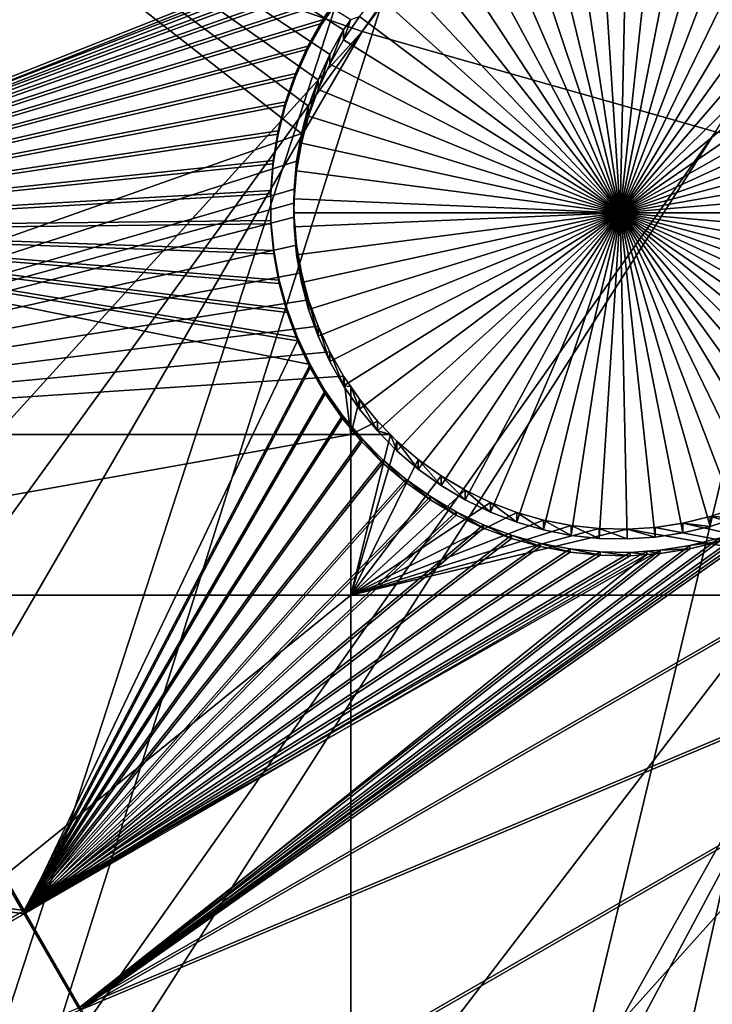
# Model space of a CAD drawing. Extents: x -226 to 68, y -640 to 2.
# Drawn here: x -99 to -91, y -604 to -593 of the extents above; entities that cross this region are included whole.
import ezdxf

# ---------------------------------------------------------------- set-up
doc = ezdxf.new("R2010")
doc.units = 0
for name, color, linetype in [('L3', 7, 'CONTINUOUS'), ('L4', 7, 'CONTINUOUS'), ('L5', 7, 'CONTINUOUS')]:
    doc.layers.add(name, color=color, linetype=linetype)

msp = doc.modelspace()

# ---------------------------------------------------------------- linework, layer by layer
at = {"layer": 'L3', "color": 250}
for points in [[(-75, -529.634, 1022.278), (-159.7623, -596.8432, 1024.625), (-165.1601, -589.4172, 1024.366)], [(-153.7537, -603.7851, 1024.867), (-159.7623, -596.8432, 1024.625), (-75, -529.634, 1022.278)], [(-75, -529.634, 1022.278), (-147.1777, -610.1927, 1025.091), (-153.7537, -603.7851, 1024.867)], [(-75, -529.634, 1022.278), (-140.0817, -616.0198, 1025.295), (-147.1777, -610.1927, 1025.091)], [(-132.5167, -621.2246, 1025.476), (-140.0817, -616.0198, 1025.295), (-75, -529.634, 1022.278)], [(-75, -529.634, 1022.278), (-124.5373, -625.7694, 1025.635), (-132.5167, -621.2246, 1025.476)], [(-75, -529.634, 1022.278), (-116.2011, -629.6216, 1025.77), (-124.5373, -625.7694, 1025.635)], [(-107.5679, -632.7533, 1025.879), (-116.2011, -629.6216, 1025.77), (-75, -529.634, 1022.278)], [(-75, -529.634, 1022.278), (-98.70014, -635.1421, 1025.962), (-107.5679, -632.7533, 1025.879)], [(-75, -529.634, 1022.278), (-89.66159, -636.7707, 1026.019), (-98.70014, -635.1421, 1025.962)], [(-91.4496, -594.4327, 1030.244), (-69.14068, -558.7451, 1031.7), (-95.23813, -593.3559, 1030.207)], [(-69.14068, -558.7451, 1031.7), (-70.25897, -558.9233, 1031.706), (-95.23813, -593.3559, 1030.207)], [(-95.23813, -593.3559, 1030.207), (-70.25897, -558.9233, 1031.706), (-71.42048, -559.1084, 1031.712)], [(-95.23813, -593.3559, 1030.207), (-71.42048, -559.1084, 1031.712), (-98.9569, -592.0587, 1030.161)], [(-124.522, -625.6339, 1028.632), (-95.23813, -593.3559, 1030.207), (-98.9569, -592.0587, 1030.161)], [(-120.2208, -627.7665, 1028.707), (-95.23813, -593.3559, 1030.207), (-124.522, -625.6339, 1028.632)], [(-116.1855, -629.4802, 1028.767), (-95.23813, -593.3559, 1030.207), (-120.2208, -627.7665, 1028.707)], [(-116.1855, -629.4802, 1028.767), (-91.4496, -594.4327, 1030.244), (-95.23813, -593.3559, 1030.207)], [(-114.374, -630.2494, 1028.793), (-91.4496, -594.4327, 1030.244), (-116.1855, -629.4802, 1028.767)], [(-114.374, -630.2494, 1028.793), (-87.60437, -595.2855, 1030.274), (-91.4496, -594.4327, 1030.244)], [(-108.3915, -632.3852, 1028.868), (-87.60437, -595.2855, 1030.274), (-114.374, -630.2494, 1028.793)], [(-107.5618, -632.6276, 1028.876), (-87.60437, -595.2855, 1030.274), (-108.3915, -632.3852, 1028.868)], [(-107.5618, -632.6276, 1028.876), (-83.71568, -595.9112, 1030.296), (-87.60437, -595.2855, 1030.274)], [(-102.2939, -634.1664, 1028.93), (-83.71568, -595.9112, 1030.296), (-107.5618, -632.6276, 1028.876)], [(-98.68999, -634.9933, 1028.959), (-83.71568, -595.9112, 1030.296), (-102.2939, -634.1664, 1028.93)], [(-98.68999, -634.9933, 1028.959), (-79.79695, -596.3079, 1030.31), (-83.71568, -595.9112, 1030.296)], [(-96.10223, -635.5869, 1028.98), (-79.79695, -596.3079, 1030.31), (-98.68999, -634.9933, 1028.959)], [(-96.10223, -635.5869, 1028.98), (-75.86168, -596.4739, 1030.316), (-79.79695, -596.3079, 1030.31)], [(-89.8378, -636.6418, 1029.017), (-75.86168, -596.4739, 1030.316), (-96.10223, -635.5869, 1028.98)]]:
    msp.add_3dface(points, dxfattribs=at)
at = {"layer": 'L4', "color": 250}
for points in [[(-75, -529.9481, 1013.283), (-144.9573, -589.6609, 1015.369), (-140.0538, -594.9622, 1015.554)], [(-140.0538, -594.9622, 1015.554), (-134.7492, -599.8628, 1015.725), (-75, -529.9481, 1013.283)], [(-75, -529.9481, 1013.283), (-134.7492, -599.8628, 1015.725), (-129.0762, -604.3323, 1015.881)], [(-75, -529.9481, 1013.283), (-129.0762, -604.3323, 1015.881), (-123.0699, -608.3432, 1016.021)], [(-123.0699, -608.3432, 1016.021), (-116.7671, -611.8708, 1016.144), (-75, -529.9481, 1013.283)], [(-75, -529.9481, 1013.283), (-116.7671, -611.8708, 1016.144), (-110.2069, -614.8932, 1016.25)], [(-75, -529.9481, 1013.283), (-110.2069, -614.8932, 1016.25), (-103.4296, -617.3919, 1016.337)], [(-103.4296, -617.3919, 1016.337), (-96.47697, -619.3516, 1016.406), (-75, -529.9481, 1013.283)], [(-75, -529.9481, 1013.283), (-96.47697, -619.3516, 1016.406), (-89.39197, -620.76, 1016.455)], [(-95.58538, -593.6009, 1013.005), (-95.71102, -593.8745, 1013.014), (-105.0082, -587.3124, 1012.785)], [(-95.58538, -593.6009, 1013.005), (-105.0082, -587.3124, 1012.785), (-95.43668, -593.3391, 1012.996)], [(-95.71102, -593.8745, 1013.014), (-95.81267, -594.1578, 1013.024), (-105.0082, -587.3124, 1012.785)], [(-105.0082, -587.3124, 1012.785), (-95.81267, -594.1578, 1013.024), (-95.88957, -594.4487, 1013.034)], [(-105.0082, -587.3124, 1012.785), (-95.88957, -594.4487, 1013.034), (-105.0082, -597.6778, 1013.147)], [(-105.0082, -587.3124, 1012.785), (-95.36014, -593.228, 1012.992), (-95.43668, -593.3391, 1012.996)], [(-93.29101, -591.8999, 1009.944), (-92.99548, -591.8421, 1009.942), (-92.47029, -595.3003, 1010.062)], [(-92.47029, -595.3003, 1010.062), (-92.99548, -591.8421, 1009.942), (-92.69606, -591.8097, 1009.94)], [(-92.47029, -595.3003, 1010.062), (-92.69606, -591.8097, 1009.94), (-92.39498, -591.8033, 1009.94)], [(-92.39498, -591.8033, 1009.94), (-92.09445, -591.8226, 1009.941), (-92.47029, -595.3003, 1010.062)], [(-92.47029, -595.3003, 1010.062), (-92.09445, -591.8226, 1009.941), (-91.7967, -591.8678, 1009.942)], [(-92.47029, -595.3003, 1010.062), (-93.58045, -591.9831, 1009.946), (-93.29101, -591.8999, 1009.944)], [(-92.47029, -595.3003, 1010.062), (-91.7967, -591.8678, 1009.942), (-91.50395, -591.9384, 1009.945)], [(-91.50395, -591.9384, 1009.945), (-91.21834, -592.0339, 1009.948), (-92.47029, -595.3003, 1010.062)], [(-92.47029, -595.3003, 1010.062), (-93.86168, -592.0907, 1009.95), (-93.58045, -591.9831, 1009.946)], [(-92.47029, -595.3003, 1010.062), (-91.21834, -592.0339, 1009.948), (-90.942, -592.1535, 1009.952)], [(-94.13262, -592.2222, 1009.955), (-93.86168, -592.0907, 1009.95), (-92.47029, -595.3003, 1010.062)], [(-92.47029, -595.3003, 1010.062), (-90.942, -592.1535, 1009.952), (-90.67699, -592.2965, 1009.957)], [(-92.47029, -595.3003, 1010.062), (-94.39123, -592.3764, 1009.96), (-94.13262, -592.2222, 1009.955)], [(-90.67699, -592.2965, 1009.957), (-90.42524, -592.4616, 1009.963), (-92.47029, -595.3003, 1010.062)], [(-92.47029, -595.3003, 1010.062), (-94.63564, -592.5522, 1009.966), (-94.39123, -592.3764, 1009.96)], [(-92.47029, -595.3003, 1010.062), (-90.42524, -592.4616, 1009.963), (-90.18864, -592.6479, 1009.97)], [(-94.864, -592.7484, 1009.973), (-94.63564, -592.5522, 1009.966), (-92.47029, -595.3003, 1010.062)], [(-92.47029, -595.3003, 1010.062), (-90.18864, -592.6479, 1009.97), (-89.96893, -592.8537, 1009.977)], [(-92.47029, -595.3003, 1010.062), (-95.07465, -592.9635, 1009.981), (-94.864, -592.7484, 1009.973)], [(-89.96893, -592.8537, 1009.977), (-89.76774, -593.0777, 1009.985), (-92.47029, -595.3003, 1010.062)], [(-92.47029, -595.3003, 1010.062), (-95.26601, -593.1959, 1009.989), (-95.07465, -592.9635, 1009.981)], [(-92.47029, -595.3003, 1010.062), (-89.76774, -593.0777, 1009.985), (-89.58656, -593.318, 1009.993)], [(-95.43668, -593.4439, 1009.997), (-95.36014, -593.228, 1012.992), (-95.26601, -593.1959, 1009.989)], [(-95.43668, -593.4439, 1009.997), (-95.26601, -593.1959, 1009.989), (-92.47029, -595.3003, 1010.062)], [(-95.43668, -593.4439, 1009.997), (-95.43668, -593.3391, 1012.996), (-95.36014, -593.228, 1012.992)], [(-92.47029, -595.3003, 1010.062), (-89.58656, -593.318, 1009.993), (-89.42673, -593.5732, 1010.002)], [(-95.58538, -593.7056, 1010.007), (-95.58538, -593.6009, 1013.005), (-95.43668, -593.3391, 1012.996)], [(-95.58538, -593.7056, 1010.007), (-95.43668, -593.3391, 1012.996), (-95.43668, -593.4439, 1009.997)], [(-92.47029, -595.3003, 1010.062), (-95.58538, -593.7056, 1010.007), (-95.43668, -593.4439, 1009.997)], [(-95.71102, -593.9791, 1010.016), (-95.71102, -593.8745, 1013.014), (-95.58538, -593.6009, 1013.005)], [(-95.71102, -593.9791, 1010.016), (-95.58538, -593.6009, 1013.005), (-95.58538, -593.7056, 1010.007)], [(-89.42673, -593.5732, 1010.002), (-89.28943, -593.841, 1010.011), (-92.47029, -595.3003, 1010.062)], [(-92.47029, -595.3003, 1010.062), (-95.71102, -593.9791, 1010.016), (-95.58538, -593.7056, 1010.007)], [(-92.47029, -595.3003, 1010.062), (-89.28943, -593.841, 1010.011), (-89.17567, -594.1197, 1010.021)], [(-95.81267, -594.2624, 1010.026), (-95.81267, -594.1578, 1013.024), (-95.71102, -593.8745, 1013.014)], [(-95.81267, -594.2624, 1010.026), (-95.71102, -593.8745, 1013.014), (-95.71102, -593.9791, 1010.016)], [(-95.81267, -594.2624, 1010.026), (-95.71102, -593.9791, 1010.016), (-92.47029, -595.3003, 1010.062)], [(-95.88957, -594.5534, 1010.036), (-95.88957, -594.4487, 1013.034), (-95.81267, -594.1578, 1013.024)], [(-95.88957, -594.5534, 1010.036), (-95.81267, -594.1578, 1013.024), (-95.81267, -594.2624, 1010.026)], [(-92.47029, -595.3003, 1010.062), (-89.17567, -594.1197, 1010.021), (-89.08632, -594.4071, 1010.031)], [(-92.47029, -595.3003, 1010.062), (-95.88957, -594.5534, 1010.036), (-95.81267, -594.2624, 1010.026)], [(-105.0082, -597.6778, 1013.147), (-95.88957, -594.4487, 1013.034), (-95.94116, -594.7453, 1013.045)], [(-95.94116, -594.8499, 1010.047), (-95.94116, -594.7453, 1013.045), (-95.88957, -594.4487, 1013.034)], [(-95.94116, -594.8499, 1010.047), (-95.88957, -594.4487, 1013.034), (-95.88957, -594.5534, 1010.036)], [(-89.08632, -594.4071, 1010.031), (-89.02202, -594.7011, 1010.041), (-92.47029, -595.3003, 1010.062)], [(-92.47029, -595.3003, 1010.062), (-95.94116, -594.8499, 1010.047), (-95.88957, -594.5534, 1010.036)], [(-105.0082, -597.6778, 1013.147), (-95.94116, -594.7453, 1013.045), (-95.96705, -595.0451, 1013.055)], [(-95.96705, -595.1498, 1010.057), (-95.96705, -595.0451, 1013.055), (-95.94116, -594.7453, 1013.045)], [(-95.96705, -595.1498, 1010.057), (-95.94116, -594.7453, 1013.045), (-95.94116, -594.8499, 1010.047)], [(-92.47029, -595.3003, 1010.062), (-89.02202, -594.7011, 1010.041), (-88.98325, -594.9996, 1010.052)], [(-95.96705, -595.1498, 1010.057), (-95.94116, -594.8499, 1010.047), (-92.47029, -595.3003, 1010.062)], [(-92.47029, -595.3003, 1010.062), (-88.98325, -594.9996, 1010.052), (-88.97029, -595.3003, 1010.062)], [(-95.96705, -595.0451, 1013.055), (-95.97029, -595.1956, 1013.06), (-105.0082, -597.6778, 1013.147)], [(-95.97029, -595.1956, 1013.06), (-95.96705, -595.0451, 1013.055), (-95.96705, -595.1498, 1010.057)], [(-105.0082, -597.6778, 1013.147), (-95.97029, -595.1956, 1013.06), (-95.96705, -595.3461, 1013.066)], [(-95.97029, -595.3003, 1010.062), (-95.97029, -595.1956, 1013.06), (-95.96705, -595.1498, 1010.057)], [(-95.97029, -595.3003, 1010.062), (-95.96705, -595.1498, 1010.057), (-92.47029, -595.3003, 1010.062)], [(-95.97029, -595.3003, 1010.062), (-95.96705, -595.3461, 1013.066), (-95.97029, -595.1956, 1013.06)], [(-95.96705, -595.4508, 1010.068), (-95.96705, -595.3461, 1013.066), (-95.97029, -595.3003, 1010.062)], [(-95.97029, -595.3003, 1010.062), (-92.47029, -595.3003, 1010.062), (-95.96705, -595.4508, 1010.068)], [(-92.47029, -595.3003, 1010.062), (-95.94116, -595.7506, 1010.078), (-95.96705, -595.4508, 1010.068)], [(-92.47029, -595.3003, 1010.062), (-95.88957, -596.0472, 1010.088), (-95.94116, -595.7506, 1010.078)], [(-95.81267, -596.3382, 1010.099), (-95.88957, -596.0472, 1010.088), (-92.47029, -595.3003, 1010.062)], [(-92.47029, -595.3003, 1010.062), (-95.71102, -596.6215, 1010.108), (-95.81267, -596.3382, 1010.099)], [(-92.47029, -595.3003, 1010.062), (-95.58538, -596.895, 1010.118), (-95.71102, -596.6215, 1010.108)], [(-95.43668, -597.1567, 1010.127), (-95.58538, -596.895, 1010.118), (-92.47029, -595.3003, 1010.062)], [(-92.47029, -595.3003, 1010.062), (-95.26601, -597.4047, 1010.136), (-95.43668, -597.1567, 1010.127)], [(-92.47029, -595.3003, 1010.062), (-95.07465, -597.6371, 1010.144), (-95.26601, -597.4047, 1010.136)], [(-94.864, -597.8522, 1010.151), (-95.07465, -597.6371, 1010.144), (-92.47029, -595.3003, 1010.062)], [(-92.47029, -595.3003, 1010.062), (-94.63564, -598.0484, 1010.158), (-94.864, -597.8522, 1010.151)], [(-92.47029, -595.3003, 1010.062), (-94.39123, -598.2243, 1010.164), (-94.63564, -598.0484, 1010.158)], [(-94.13262, -598.3785, 1010.17), (-94.39123, -598.2243, 1010.164), (-92.47029, -595.3003, 1010.062)], [(-92.47029, -595.3003, 1010.062), (-93.86168, -598.5099, 1010.174), (-94.13262, -598.3785, 1010.17)], [(-92.47029, -595.3003, 1010.062), (-93.58045, -598.6176, 1010.178), (-93.86168, -598.5099, 1010.174)], [(-93.29101, -598.7006, 1010.181), (-93.58045, -598.6176, 1010.178), (-92.47029, -595.3003, 1010.062)], [(-92.47029, -595.3003, 1010.062), (-92.99548, -598.7586, 1010.183), (-93.29101, -598.7006, 1010.181)], [(-92.47029, -595.3003, 1010.062), (-92.69606, -598.7909, 1010.184), (-92.99548, -598.7586, 1010.183)], [(-92.39498, -598.7974, 1010.184), (-92.69606, -598.7909, 1010.184), (-92.47029, -595.3003, 1010.062)], [(-91.50395, -598.6622, 1010.18), (-91.7967, -598.7328, 1010.182), (-92.47029, -595.3003, 1010.062)], [(-92.47029, -595.3003, 1010.062), (-91.7967, -598.7328, 1010.182), (-92.09445, -598.7779, 1010.184)], [(-92.47029, -595.3003, 1010.062), (-92.09445, -598.7779, 1010.184), (-92.39498, -598.7974, 1010.184)], [(-90.67699, -598.3042, 1010.167), (-90.942, -598.4471, 1010.172), (-92.47029, -595.3003, 1010.062)], [(-92.47029, -595.3003, 1010.062), (-90.942, -598.4471, 1010.172), (-91.21834, -598.5667, 1010.176)], [(-92.47029, -595.3003, 1010.062), (-91.21834, -598.5667, 1010.176), (-91.50395, -598.6622, 1010.18)], [(-89.96893, -597.7469, 1010.148), (-90.18864, -597.9527, 1010.155), (-92.47029, -595.3003, 1010.062)], [(-92.47029, -595.3003, 1010.062), (-90.18864, -597.9527, 1010.155), (-90.42524, -598.1389, 1010.161)], [(-92.47029, -595.3003, 1010.062), (-90.42524, -598.1389, 1010.161), (-90.67699, -598.3042, 1010.167)], [(-89.42673, -597.0275, 1010.123), (-89.58656, -597.2825, 1010.131), (-92.47029, -595.3003, 1010.062)], [(-92.47029, -595.3003, 1010.062), (-89.58656, -597.2825, 1010.131), (-89.76774, -597.523, 1010.14)], [(-92.47029, -595.3003, 1010.062), (-89.76774, -597.523, 1010.14), (-89.96893, -597.7469, 1010.148)], [(-89.08632, -596.1935, 1010.093), (-89.17567, -596.4809, 1010.104), (-92.47029, -595.3003, 1010.062)], [(-92.47029, -595.3003, 1010.062), (-89.17567, -596.4809, 1010.104), (-89.28943, -596.7596, 1010.113)], [(-92.47029, -595.3003, 1010.062), (-89.28943, -596.7596, 1010.113), (-89.42673, -597.0275, 1010.123)], [(-88.97029, -595.3003, 1010.062), (-88.98325, -595.601, 1010.073), (-92.47029, -595.3003, 1010.062)], [(-92.47029, -595.3003, 1010.062), (-88.98325, -595.601, 1010.073), (-89.02202, -595.8995, 1010.083)], [(-92.47029, -595.3003, 1010.062), (-89.02202, -595.8995, 1010.083), (-89.08632, -596.1935, 1010.093)], [(-105.0082, -597.6778, 1013.147), (-95.96705, -595.3461, 1013.066), (-95.94116, -595.646, 1013.076)], [(-95.94116, -595.7506, 1010.078), (-95.94116, -595.646, 1013.076), (-95.96705, -595.3461, 1013.066)], [(-95.94116, -595.7506, 1010.078), (-95.96705, -595.3461, 1013.066), (-95.96705, -595.4508, 1010.068)], [(-95.94116, -595.646, 1013.076), (-95.88957, -595.9424, 1013.087), (-105.0082, -597.6778, 1013.147)], [(-95.88957, -596.0472, 1010.088), (-95.88957, -595.9424, 1013.087), (-95.94116, -595.646, 1013.076)], [(-95.88957, -596.0472, 1010.088), (-95.94116, -595.646, 1013.076), (-95.94116, -595.7506, 1010.078)], [(-105.0082, -597.6778, 1013.147), (-95.88957, -595.9424, 1013.087), (-95.81267, -596.2335, 1013.097)], [(-95.81267, -596.3382, 1010.099), (-95.81267, -596.2335, 1013.097), (-95.88957, -595.9424, 1013.087)], [(-95.81267, -596.3382, 1010.099), (-95.88957, -595.9424, 1013.087), (-95.88957, -596.0472, 1010.088)], [(-105.0082, -597.6778, 1013.147), (-95.81267, -596.2335, 1013.097), (-95.71102, -596.5168, 1013.107)], [(-95.71102, -596.6215, 1010.108), (-95.71102, -596.5168, 1013.107), (-95.81267, -596.2335, 1013.097)], [(-95.71102, -596.6215, 1010.108), (-95.81267, -596.2335, 1013.097), (-95.81267, -596.3382, 1010.099)], [(-95.58538, -596.7903, 1013.116), (-105.0082, -597.6778, 1013.147), (-95.71102, -596.5168, 1013.107)], [(-95.58538, -596.895, 1010.118), (-95.58538, -596.7903, 1013.116), (-95.71102, -596.5168, 1013.107)], [(-95.58538, -596.895, 1010.118), (-95.71102, -596.5168, 1013.107), (-95.71102, -596.6215, 1010.108)], [(-95.43668, -597.052, 1013.125), (-105.0082, -597.6778, 1013.147), (-95.58538, -596.7903, 1013.116)], [(-95.43668, -597.1567, 1010.127), (-95.43668, -597.052, 1013.125), (-95.58538, -596.7903, 1013.116)], [(-95.43668, -597.1567, 1010.127), (-95.58538, -596.7903, 1013.116), (-95.58538, -596.895, 1010.118)], [(-95.43668, -597.052, 1013.125), (-95.36014, -597.6778, 1013.147), (-105.0082, -597.6778, 1013.147)], [(-95.36014, -597.1633, 1013.129), (-95.36014, -597.6778, 1013.147), (-95.43668, -597.052, 1013.125)], [(-95.36014, -597.1633, 1013.129), (-95.43668, -597.052, 1013.125), (-95.43668, -597.1567, 1010.127)], [(-95.26601, -597.4047, 1010.136), (-95.36014, -597.1633, 1013.129), (-95.43668, -597.1567, 1010.127)], [(-95.36014, -597.1633, 1013.129), (-95.26601, -597.3, 1013.134), (-95.36014, -597.6778, 1013.147)], [(-95.26601, -597.4047, 1010.136), (-95.26601, -597.3, 1013.134), (-95.36014, -597.1633, 1013.129)], [(-95.36014, -597.6778, 1013.147), (-95.26601, -597.3, 1013.134), (-95.07465, -597.5324, 1013.142)], [(-95.07465, -597.6371, 1010.144), (-95.07465, -597.5324, 1013.142), (-95.26601, -597.3, 1013.134)], [(-95.07465, -597.6371, 1010.144), (-95.26601, -597.3, 1013.134), (-95.26601, -597.4047, 1010.136)], [(-95.36014, -597.6778, 1013.147), (-95.07465, -597.5324, 1013.142), (-94.93231, -597.6778, 1013.147)], [(-94.93231, -597.6778, 1013.147), (-95.07465, -597.5324, 1013.142), (-95.07465, -597.6371, 1010.144)], [(-94.864, -597.8522, 1010.151), (-94.93231, -597.6778, 1013.147), (-95.07465, -597.6371, 1010.144)], [(-95.36014, -597.6778, 1013.147), (-95.36014, -599.3991, 1013.207), (-105.0082, -599.3991, 1013.207)], [(-95.36014, -597.6778, 1013.147), (-105.0082, -599.3991, 1013.207), (-105.0082, -597.6778, 1013.147)], [(-94.864, -597.7475, 1013.15), (-95.36014, -599.3991, 1013.207), (-94.93231, -597.6778, 1013.147)], [(-94.93231, -597.6778, 1013.147), (-95.36014, -599.3991, 1013.207), (-95.36014, -597.6778, 1013.147)], [(-94.864, -597.7475, 1013.15), (-94.63564, -597.9437, 1013.156), (-95.36014, -599.3991, 1013.207)], [(-94.864, -597.8522, 1010.151), (-94.864, -597.7475, 1013.15), (-94.93231, -597.6778, 1013.147)], [(-94.63564, -598.0484, 1010.158), (-94.63564, -597.9437, 1013.156), (-94.864, -597.7475, 1013.15)], [(-94.63564, -598.0484, 1010.158), (-94.864, -597.7475, 1013.15), (-94.864, -597.8522, 1010.151)], [(-94.63564, -597.9437, 1013.156), (-94.39123, -598.1196, 1013.163), (-95.36014, -599.3991, 1013.207)], [(-94.39123, -598.2243, 1010.164), (-94.39123, -598.1196, 1013.163), (-94.63564, -597.9437, 1013.156)], [(-94.39123, -598.2243, 1010.164), (-94.63564, -597.9437, 1013.156), (-94.63564, -598.0484, 1010.158)], [(-95.36014, -599.3991, 1013.207), (-94.39123, -598.1196, 1013.163), (-94.13262, -598.2738, 1013.168)], [(-94.13262, -598.3785, 1010.17), (-94.13262, -598.2738, 1013.168), (-94.39123, -598.1196, 1013.163)], [(-94.13262, -598.3785, 1010.17), (-94.39123, -598.1196, 1013.163), (-94.39123, -598.2243, 1010.164)], [(-95.36014, -599.3991, 1013.207), (-94.13262, -598.2738, 1013.168), (-93.86168, -598.4052, 1013.173)], [(-93.86168, -598.5099, 1010.174), (-93.86168, -598.4052, 1013.173), (-94.13262, -598.2738, 1013.168)], [(-93.86168, -598.5099, 1010.174), (-94.13262, -598.2738, 1013.168), (-94.13262, -598.3785, 1010.17)], [(-93.86168, -598.4052, 1013.173), (-93.58045, -598.5128, 1013.176), (-95.36014, -599.3991, 1013.207)], [(-93.58045, -598.6176, 1010.178), (-93.58045, -598.5128, 1013.176), (-93.86168, -598.4052, 1013.173)], [(-93.58045, -598.6176, 1010.178), (-93.86168, -598.4052, 1013.173), (-93.86168, -598.5099, 1010.174)], [(-88.36015, -599.3991, 1013.207), (-91.50395, -598.5575, 1013.178), (-91.21834, -598.462, 1013.175)], [(-91.21834, -598.5667, 1010.176), (-91.21834, -598.462, 1013.175), (-91.50395, -598.5575, 1013.178)], [(-95.36014, -599.3991, 1013.207), (-93.58045, -598.5128, 1013.176), (-93.29101, -598.5959, 1013.179)], [(-95.36014, -599.3991, 1013.207), (-93.29101, -598.5959, 1013.179), (-92.99548, -598.6539, 1013.181)], [(-93.29101, -598.7006, 1010.181), (-93.29101, -598.5959, 1013.179), (-93.58045, -598.5128, 1013.176)], [(-93.29101, -598.7006, 1010.181), (-93.58045, -598.5128, 1013.176), (-93.58045, -598.6176, 1010.178)], [(-92.99548, -598.7586, 1010.183), (-92.99548, -598.6539, 1013.181), (-93.29101, -598.5959, 1013.179)], [(-92.99548, -598.7586, 1010.183), (-93.29101, -598.5959, 1013.179), (-93.29101, -598.7006, 1010.181)], [(-91.7967, -598.6281, 1013.18), (-91.50395, -598.5575, 1013.178), (-88.36015, -599.3991, 1013.207)], [(-91.50395, -598.6622, 1010.18), (-91.50395, -598.5575, 1013.178), (-91.7967, -598.6281, 1013.18)], [(-91.21834, -598.5667, 1010.176), (-91.50395, -598.5575, 1013.178), (-91.50395, -598.6622, 1010.18)], [(-92.99548, -598.6539, 1013.181), (-92.69606, -598.6862, 1013.182), (-95.36014, -599.3991, 1013.207)], [(-95.36014, -599.3991, 1013.207), (-92.69606, -598.6862, 1013.182), (-92.39498, -598.6927, 1013.183)], [(-95.36014, -599.3991, 1013.207), (-92.39498, -598.6927, 1013.183), (-88.36015, -599.3991, 1013.207)], [(-92.69606, -598.7909, 1010.184), (-92.69606, -598.6862, 1013.182), (-92.99548, -598.6539, 1013.181)], [(-92.69606, -598.7909, 1010.184), (-92.99548, -598.6539, 1013.181), (-92.99548, -598.7586, 1010.183)], [(-92.39498, -598.7974, 1010.184), (-92.39498, -598.6927, 1013.183), (-92.69606, -598.6862, 1013.182)], [(-92.39498, -598.7974, 1010.184), (-92.69606, -598.6862, 1013.182), (-92.69606, -598.7909, 1010.184)], [(-88.36015, -599.3991, 1013.207), (-92.39498, -598.6927, 1013.183), (-92.09445, -598.6732, 1013.182)], [(-92.09445, -598.7779, 1010.184), (-92.09445, -598.6732, 1013.182), (-92.39498, -598.6927, 1013.183)], [(-92.09445, -598.7779, 1010.184), (-92.39498, -598.6927, 1013.183), (-92.39498, -598.7974, 1010.184)], [(-88.36015, -599.3991, 1013.207), (-92.09445, -598.6732, 1013.182), (-91.7967, -598.6281, 1013.18)], [(-91.7967, -598.7328, 1010.182), (-91.7967, -598.6281, 1013.18), (-92.09445, -598.6732, 1013.182)], [(-91.7967, -598.7328, 1010.182), (-92.09445, -598.6732, 1013.182), (-92.09445, -598.7779, 1010.184)], [(-91.50395, -598.6622, 1010.18), (-91.7967, -598.6281, 1013.18), (-91.7967, -598.7328, 1010.182)], [(-95.36014, -599.3991, 1013.207), (-95.36014, -607.2143, 1013.48), (-105.0082, -607.2143, 1013.48)], [(-95.36014, -599.3991, 1013.207), (-105.0082, -607.2143, 1013.48), (-105.0082, -599.3991, 1013.207)], [(-88.36015, -599.3991, 1013.207), (-88.36015, -607.2143, 1013.48), (-95.36014, -607.2143, 1013.48)], [(-88.36015, -599.3991, 1013.207), (-95.36014, -607.2143, 1013.48), (-95.36014, -599.3991, 1013.207)]]:
    msp.add_3dface(points, dxfattribs=at)
at = {"layer": 'L5', "color": 7}
for points in [[(-89.84826, -587.8131, 1012.803), (-105.3547, -591.5461, 1012.933), (-103.0954, -595.4567, 1013.07)], [(-89.84826, -587.8131, 1012.803), (-103.0954, -595.4567, 1013.07), (-94.55088, -592.0776, 1012.952)], [(-105.3547, -591.5809, 1011.934), (-89.84826, -587.8481, 1011.803), (-103.0954, -595.4916, 1012.07)], [(-103.0954, -595.4916, 1012.07), (-89.84826, -587.8481, 1011.803), (-94.55088, -592.1125, 1011.952)], [(-94.55088, -592.0776, 1012.952), (-103.0954, -595.4567, 1013.07), (-94.81138, -592.2679, 1012.958)], [(-103.0954, -595.4916, 1012.07), (-94.55088, -592.1125, 1011.952), (-94.81138, -592.3028, 1011.959)], [(-103.0954, -595.4567, 1013.07), (-95.05454, -592.4799, 1012.966), (-94.81138, -592.2679, 1012.958)], [(-94.81138, -592.3028, 1011.959), (-95.05454, -592.5148, 1011.966), (-103.0954, -595.4916, 1012.07)], [(-103.0954, -595.4567, 1013.07), (-95.27857, -592.7119, 1012.974), (-95.05454, -592.4799, 1012.966)], [(-103.0954, -595.4916, 1012.07), (-95.05454, -592.5148, 1011.966), (-95.27857, -592.7469, 1011.974)], [(-103.0954, -595.4567, 1013.07), (-95.48181, -592.9624, 1012.982), (-95.27857, -592.7119, 1012.974)], [(-95.27857, -592.7469, 1011.974), (-95.48181, -592.9973, 1011.983), (-103.0954, -595.4916, 1012.07)], [(-95.66276, -593.2294, 1012.992), (-95.48181, -592.9624, 1012.982), (-103.0954, -595.4567, 1013.07)], [(-103.0954, -595.4916, 1012.07), (-95.48181, -592.9973, 1011.983), (-95.66276, -593.2643, 1011.992)], [(-95.48181, -592.9973, 1011.983), (-95.48181, -592.9624, 1012.982), (-95.66276, -593.2643, 1011.992)], [(-95.66276, -593.2643, 1011.992), (-95.48181, -592.9624, 1012.982), (-95.66276, -593.2294, 1012.992)], [(-103.0954, -595.4567, 1013.07), (-95.82006, -593.511, 1013.002), (-95.66276, -593.2294, 1012.992)], [(-103.0954, -595.4916, 1012.07), (-95.66276, -593.2643, 1011.992), (-95.82006, -593.5459, 1012.002)], [(-95.66276, -593.2643, 1011.992), (-95.66276, -593.2294, 1012.992), (-95.82006, -593.5459, 1012.002)], [(-95.82006, -593.5459, 1012.002), (-95.66276, -593.2294, 1012.992), (-95.82006, -593.511, 1013.002)], [(-103.0954, -595.4567, 1013.07), (-95.95257, -593.805, 1013.012), (-95.82006, -593.511, 1013.002)], [(-95.82006, -593.5459, 1012.002), (-95.82006, -593.511, 1013.002), (-95.95257, -593.8399, 1012.012)], [(-95.95257, -593.8399, 1012.012), (-95.82006, -593.511, 1013.002), (-95.95257, -593.805, 1013.012)], [(-95.82006, -593.5459, 1012.002), (-95.95257, -593.8399, 1012.012), (-103.0954, -595.4916, 1012.07)], [(-96.0593, -594.1093, 1013.023), (-95.95257, -593.805, 1013.012), (-103.0954, -595.4567, 1013.07)], [(-95.95257, -593.8399, 1012.012), (-96.0593, -594.1442, 1012.023), (-103.0954, -595.4916, 1012.07)], [(-95.95257, -593.8399, 1012.012), (-95.95257, -593.805, 1013.012), (-96.0593, -594.1442, 1012.023)], [(-96.0593, -594.1442, 1012.023), (-95.95257, -593.805, 1013.012), (-96.0593, -594.1093, 1013.023)], [(-103.0954, -595.4567, 1013.07), (-96.13945, -594.4217, 1013.034), (-96.0593, -594.1093, 1013.023)], [(-103.0954, -595.4916, 1012.07), (-96.0593, -594.1442, 1012.023), (-96.13945, -594.4566, 1012.034)], [(-96.0593, -594.1442, 1012.023), (-96.0593, -594.1093, 1013.023), (-96.13945, -594.4566, 1012.034)], [(-96.13945, -594.4566, 1012.034), (-96.0593, -594.1093, 1013.023), (-96.13945, -594.4217, 1013.034)], [(-103.0954, -595.4567, 1013.07), (-96.19244, -594.7397, 1013.045), (-96.13945, -594.4217, 1013.034)], [(-103.0954, -595.4916, 1012.07), (-96.13945, -594.4566, 1012.034), (-96.19244, -594.7747, 1012.045)], [(-96.13945, -594.4566, 1012.034), (-96.13945, -594.4217, 1013.034), (-96.19244, -594.7747, 1012.045)], [(-96.19244, -594.7747, 1012.045), (-96.13945, -594.4217, 1013.034), (-96.19244, -594.7397, 1013.045)], [(-103.0954, -595.4567, 1013.07), (-96.21787, -595.0612, 1013.056), (-96.19244, -594.7397, 1013.045)], [(-96.19244, -594.7747, 1012.045), (-96.21787, -595.0961, 1012.056), (-103.0954, -595.4916, 1012.07)], [(-96.19244, -594.7747, 1012.045), (-96.19244, -594.7397, 1013.045), (-96.21787, -595.0961, 1012.056)], [(-96.21787, -595.0961, 1012.056), (-96.19244, -594.7397, 1013.045), (-96.21787, -595.0612, 1013.056)], [(-96.21556, -595.3837, 1013.067), (-96.21787, -595.0612, 1013.056), (-103.0954, -595.4567, 1013.07)], [(-103.0954, -595.4916, 1012.07), (-96.21787, -595.0961, 1012.056), (-96.21556, -595.4186, 1012.068)], [(-96.21787, -595.0961, 1012.056), (-96.21787, -595.0612, 1013.056), (-96.21556, -595.4186, 1012.068)], [(-96.21556, -595.4186, 1012.068), (-96.21787, -595.0612, 1013.056), (-96.21556, -595.3837, 1013.067)], [(-103.0954, -595.4567, 1013.07), (-96.18551, -595.7047, 1013.078), (-96.21556, -595.3837, 1013.067)], [(-103.0954, -595.4916, 1012.07), (-96.21556, -595.4186, 1012.068), (-96.18551, -595.7397, 1012.079)], [(-96.21556, -595.4186, 1012.068), (-96.21556, -595.3837, 1013.067), (-96.18551, -595.7397, 1012.079)], [(-96.18551, -595.7397, 1012.079), (-96.21556, -595.3837, 1013.067), (-96.18551, -595.7047, 1013.078)], [(-103.0954, -595.4567, 1013.07), (-112.5106, -600.8893, 1013.259), (-98.86356, -602.7821, 1013.325)], [(-112.5106, -600.9241, 1012.26), (-103.0954, -595.4916, 1012.07), (-98.86356, -602.817, 1012.326)], [(-96.04333, -596.3333, 1013.1), (-96.12796, -596.0221, 1013.089), (-103.0954, -595.4567, 1013.07)], [(-103.0954, -595.4567, 1013.07), (-96.12796, -596.0221, 1013.089), (-96.18551, -595.7047, 1013.078)], [(-98.86356, -602.7821, 1013.325), (-95.79554, -596.9281, 1013.121), (-103.0954, -595.4567, 1013.07)], [(-103.0954, -595.4567, 1013.07), (-95.79554, -596.9281, 1013.121), (-95.93225, -596.636, 1013.111)], [(-103.0954, -595.4567, 1013.07), (-95.93225, -596.636, 1013.111), (-96.04333, -596.3333, 1013.1)], [(-103.0954, -595.4916, 1012.07), (-96.18551, -595.7397, 1012.079), (-96.12796, -596.0569, 1012.09)], [(-96.12796, -596.0569, 1012.09), (-96.04333, -596.3681, 1012.101), (-103.0954, -595.4916, 1012.07)], [(-103.0954, -595.4916, 1012.07), (-96.04333, -596.3681, 1012.101), (-95.93225, -596.6709, 1012.111)], [(-103.0954, -595.4916, 1012.07), (-95.93225, -596.6709, 1012.111), (-98.86356, -602.817, 1012.326)], [(-96.18551, -595.7397, 1012.079), (-96.18551, -595.7047, 1013.078), (-96.12796, -596.0569, 1012.09)], [(-96.12796, -596.0569, 1012.09), (-96.18551, -595.7047, 1013.078), (-96.12796, -596.0221, 1013.089)], [(-96.12796, -596.0569, 1012.09), (-96.12796, -596.0221, 1013.089), (-96.04333, -596.3681, 1012.101)], [(-96.04333, -596.3681, 1012.101), (-96.12796, -596.0221, 1013.089), (-96.04333, -596.3333, 1013.1)], [(-85.01852, -596.1734, 1013.095), (-90.80869, -598.5553, 1013.178), (-98.2657, -603.817, 1013.362)], [(-85.01852, -596.1734, 1013.095), (-98.2657, -603.817, 1013.362), (-84.0558, -597.8399, 1013.153)], [(-90.80869, -598.5903, 1012.178), (-85.01852, -596.2083, 1012.095), (-98.2657, -603.8519, 1012.362)], [(-98.2657, -603.8519, 1012.362), (-85.01852, -596.2083, 1012.095), (-84.0558, -597.8748, 1012.153)], [(-96.04333, -596.3681, 1012.101), (-96.04333, -596.3333, 1013.1), (-95.93225, -596.6709, 1012.111)], [(-95.93225, -596.6709, 1012.111), (-96.04333, -596.3333, 1013.1), (-95.93225, -596.636, 1013.111)], [(-98.86356, -602.817, 1012.326), (-95.93225, -596.6709, 1012.111), (-95.79554, -596.963, 1012.122)], [(-95.93225, -596.6709, 1012.111), (-95.93225, -596.636, 1013.111), (-95.79554, -596.963, 1012.122)], [(-95.79554, -596.963, 1012.122), (-95.93225, -596.636, 1013.111), (-95.79554, -596.9281, 1013.121)], [(-98.86356, -602.7821, 1013.325), (-95.63421, -597.2074, 1013.131), (-95.79554, -596.9281, 1013.121)], [(-98.86356, -602.817, 1012.326), (-95.79554, -596.963, 1012.122), (-95.63421, -597.2422, 1012.131)], [(-95.79554, -596.963, 1012.122), (-95.79554, -596.9281, 1013.121), (-95.63421, -597.2422, 1012.131)], [(-95.63421, -597.2422, 1012.131), (-95.79554, -596.9281, 1013.121), (-95.63421, -597.2074, 1013.131)], [(-95.44945, -597.4717, 1013.14), (-95.63421, -597.2074, 1013.131), (-98.86356, -602.7821, 1013.325)], [(-95.63421, -597.2422, 1012.131), (-95.63421, -597.2074, 1013.131), (-95.44945, -597.5066, 1012.141)], [(-95.44945, -597.5066, 1012.141), (-95.63421, -597.2074, 1013.131), (-95.44945, -597.4717, 1013.14)], [(-95.63421, -597.2422, 1012.131), (-95.44945, -597.5066, 1012.141), (-98.86356, -602.817, 1012.326)], [(-95.44945, -597.4717, 1013.14), (-98.86356, -602.7821, 1013.325), (-95.24263, -597.7193, 1013.149)], [(-95.44945, -597.5066, 1012.141), (-95.24263, -597.7541, 1012.149), (-98.86356, -602.817, 1012.326)], [(-95.44945, -597.5066, 1012.141), (-95.44945, -597.4717, 1013.14), (-95.24263, -597.7541, 1012.149)], [(-95.24263, -597.7541, 1012.149), (-95.44945, -597.4717, 1013.14), (-95.24263, -597.7193, 1013.149)], [(-95.24263, -597.7193, 1013.149), (-98.86356, -602.7821, 1013.325), (-95.01529, -597.9481, 1013.157)], [(-98.86356, -602.817, 1012.326), (-95.24263, -597.7541, 1012.149), (-95.01529, -597.983, 1012.157)], [(-95.24263, -597.7541, 1012.149), (-95.24263, -597.7193, 1013.149), (-95.01529, -597.983, 1012.157)], [(-95.01529, -597.983, 1012.157), (-95.24263, -597.7193, 1013.149), (-95.01529, -597.9481, 1013.157)], [(-84.0558, -597.8399, 1013.153), (-98.2657, -603.817, 1013.362), (-97.30297, -605.4835, 1013.42)], [(-84.0558, -597.8399, 1013.153), (-97.30297, -605.4835, 1013.42), (-80.65095, -603.7337, 1013.359)], [(-98.86356, -602.7821, 1013.325), (-94.76911, -598.1566, 1013.164), (-95.01529, -597.9481, 1013.157)], [(-98.2657, -603.8519, 1012.362), (-84.0558, -597.8748, 1012.153), (-97.30297, -605.5184, 1012.42)], [(-97.30297, -605.5184, 1012.42), (-84.0558, -597.8748, 1012.153), (-80.65095, -603.7685, 1012.359)], [(-95.01529, -597.983, 1012.157), (-95.01529, -597.9481, 1013.157), (-94.76911, -598.1914, 1012.164)], [(-94.76911, -598.1914, 1012.164), (-95.01529, -597.9481, 1013.157), (-94.76911, -598.1566, 1013.164)], [(-98.86356, -602.817, 1012.326), (-95.01529, -597.983, 1012.157), (-94.76911, -598.1914, 1012.164)], [(-98.86356, -602.7821, 1013.325), (-94.50591, -598.3431, 1013.17), (-94.76911, -598.1566, 1013.164)], [(-94.76911, -598.1914, 1012.164), (-94.76911, -598.1566, 1013.164), (-94.50591, -598.378, 1012.171)], [(-94.50591, -598.378, 1012.171), (-94.76911, -598.1566, 1013.164), (-94.50591, -598.3431, 1013.17)], [(-94.76911, -598.1914, 1012.164), (-94.50591, -598.378, 1012.171), (-98.86356, -602.817, 1012.326)], [(-94.22763, -598.5063, 1013.176), (-94.50591, -598.3431, 1013.17), (-98.86356, -602.7821, 1013.325)], [(-98.86356, -602.817, 1012.326), (-94.50591, -598.378, 1012.171), (-94.22763, -598.5412, 1012.177)], [(-94.50591, -598.378, 1012.171), (-94.50591, -598.3431, 1013.17), (-94.22763, -598.5412, 1012.177)], [(-94.22763, -598.5412, 1012.177), (-94.50591, -598.3431, 1013.17), (-94.22763, -598.5063, 1013.176)], [(-98.86356, -602.7821, 1013.325), (-93.93635, -598.645, 1013.181), (-94.22763, -598.5063, 1013.176)], [(-98.86356, -602.817, 1012.326), (-94.22763, -598.5412, 1012.177), (-93.93635, -598.68, 1012.182)], [(-90.80869, -598.5553, 1013.178), (-91.10384, -598.6856, 1013.182), (-98.2657, -603.817, 1013.362)], [(-98.2657, -603.8519, 1012.362), (-91.10384, -598.7206, 1012.183), (-90.80869, -598.5903, 1012.178)], [(-94.22763, -598.5412, 1012.177), (-94.22763, -598.5063, 1013.176), (-93.93635, -598.68, 1012.182)], [(-93.93635, -598.68, 1012.182), (-94.22763, -598.5063, 1013.176), (-93.93635, -598.645, 1013.181)], [(-98.86356, -602.7821, 1013.325), (-93.63421, -598.7582, 1013.185), (-93.93635, -598.645, 1013.181)], [(-93.93635, -598.68, 1012.182), (-93.63421, -598.7931, 1012.185), (-98.86356, -602.817, 1012.326)], [(-91.10384, -598.6856, 1013.182), (-91.4091, -598.7901, 1013.186), (-98.2657, -603.817, 1013.362)], [(-93.93635, -598.68, 1012.182), (-93.93635, -598.645, 1013.181), (-93.63421, -598.7931, 1012.185)], [(-93.63421, -598.7931, 1012.185), (-93.93635, -598.645, 1013.181), (-93.63421, -598.7582, 1013.185)], [(-93.32346, -598.845, 1013.188), (-93.63421, -598.7582, 1013.185), (-98.86356, -602.7821, 1013.325)], [(-98.86356, -602.817, 1012.326), (-93.63421, -598.7931, 1012.185), (-93.32346, -598.8799, 1012.189)], [(-98.2657, -603.8519, 1012.362), (-91.4091, -598.825, 1012.187), (-91.10384, -598.7206, 1012.183)], [(-98.2657, -603.817, 1013.362), (-91.4091, -598.7901, 1013.186), (-91.72221, -598.868, 1013.189)], [(-93.63421, -598.7931, 1012.185), (-93.63421, -598.7582, 1013.185), (-93.32346, -598.8799, 1012.189)], [(-93.32346, -598.8799, 1012.189), (-93.63421, -598.7582, 1013.185), (-93.32346, -598.845, 1013.188)], [(-91.4091, -598.825, 1012.187), (-91.72221, -598.868, 1013.189), (-91.4091, -598.7901, 1013.186)], [(-98.86356, -602.7821, 1013.325), (-93.00639, -598.9048, 1013.19), (-93.32346, -598.845, 1013.188)], [(-98.86356, -602.817, 1012.326), (-93.32346, -598.8799, 1012.189), (-93.00639, -598.9397, 1012.191)], [(-98.86356, -602.7821, 1013.325), (-92.68534, -598.9372, 1013.191), (-93.00639, -598.9048, 1013.19)], [(-91.72221, -598.9029, 1012.189), (-91.4091, -598.825, 1012.187), (-98.2657, -603.8519, 1012.362)], [(-98.2657, -603.817, 1013.362), (-91.72221, -598.868, 1013.189), (-92.04087, -598.9187, 1013.191)], [(-98.2657, -603.8519, 1012.362), (-92.04087, -598.9535, 1012.191), (-91.72221, -598.9029, 1012.189)], [(-93.32346, -598.8799, 1012.189), (-93.32346, -598.845, 1013.188), (-93.00639, -598.9397, 1012.191)], [(-93.00639, -598.9397, 1012.191), (-93.32346, -598.845, 1013.188), (-93.00639, -598.9048, 1013.19)], [(-93.00639, -598.9397, 1012.191), (-93.00639, -598.9048, 1013.19), (-92.68534, -598.972, 1012.192)], [(-92.68534, -598.972, 1012.192), (-93.00639, -598.9048, 1013.19), (-92.68534, -598.9372, 1013.191)], [(-91.72221, -598.9029, 1012.189), (-92.04087, -598.9187, 1013.191), (-91.72221, -598.868, 1013.189)], [(-92.04087, -598.9535, 1012.191), (-92.04087, -598.9187, 1013.191), (-91.72221, -598.9029, 1012.189)], [(-91.72221, -598.9029, 1012.189), (-91.72221, -598.868, 1013.189), (-91.4091, -598.825, 1012.187)], [(-98.2657, -603.817, 1013.362), (-92.04087, -598.9187, 1013.191), (-98.86356, -602.7821, 1013.325)], [(-98.86356, -602.7821, 1013.325), (-92.04087, -598.9187, 1013.191), (-92.18588, -598.929, 1013.191)], [(-98.86356, -602.7821, 1013.325), (-92.18588, -598.929, 1013.191), (-92.36271, -598.9417, 1013.191)], [(-92.36271, -598.9417, 1013.191), (-92.68534, -598.9372, 1013.191), (-98.86356, -602.7821, 1013.325)], [(-93.00639, -598.9397, 1012.191), (-92.68534, -598.972, 1012.192), (-98.86356, -602.817, 1012.326)], [(-98.86356, -602.817, 1012.326), (-92.36271, -598.9767, 1012.192), (-92.18588, -598.964, 1012.191)], [(-98.86356, -602.817, 1012.326), (-92.18588, -598.964, 1012.191), (-98.2657, -603.8519, 1012.362)], [(-92.68534, -598.972, 1012.192), (-92.36271, -598.9767, 1012.192), (-98.86356, -602.817, 1012.326)], [(-98.2657, -603.8519, 1012.362), (-92.18588, -598.964, 1012.191), (-92.04087, -598.9535, 1012.191)], [(-92.68534, -598.972, 1012.192), (-92.68534, -598.9372, 1013.191), (-92.36271, -598.9767, 1012.192)], [(-92.36271, -598.9767, 1012.192), (-92.68534, -598.9372, 1013.191), (-92.36271, -598.9417, 1013.191)], [(-92.18588, -598.964, 1012.191), (-92.36271, -598.9417, 1013.191), (-92.18588, -598.929, 1013.191)], [(-92.36271, -598.9767, 1012.192), (-92.36271, -598.9417, 1013.191), (-92.18588, -598.964, 1012.191)], [(-92.04087, -598.9535, 1012.191), (-92.18588, -598.929, 1013.191), (-92.04087, -598.9187, 1013.191)], [(-92.18588, -598.964, 1012.191), (-92.18588, -598.929, 1013.191), (-92.04087, -598.9535, 1012.191)], [(-98.86356, -602.7821, 1013.325), (-112.5106, -600.8893, 1013.259), (-108.2787, -608.2146, 1013.515)], [(-112.5106, -600.9241, 1012.26), (-98.86356, -602.817, 1012.326), (-108.2787, -608.2495, 1012.516)], [(-98.86356, -602.7821, 1013.325), (-108.2787, -608.2146, 1013.515), (-98.2657, -603.817, 1013.362)], [(-108.2787, -608.2495, 1012.516), (-98.86356, -602.817, 1012.326), (-98.2657, -603.8519, 1012.362)], [(-80.65095, -603.7337, 1013.359), (-97.30297, -605.4835, 1013.42), (-93.89812, -611.3772, 1013.626)], [(-97.30297, -605.5184, 1012.42), (-80.65095, -603.7685, 1012.359), (-93.89812, -611.4122, 1012.626)], [(-80.65095, -603.7337, 1013.359), (-93.89812, -611.3772, 1013.626), (-79.68079, -605.413, 1013.417)], [(-93.89812, -611.4122, 1012.626), (-80.65095, -603.7685, 1012.359), (-79.68079, -605.4479, 1012.418)]]:
    msp.add_3dface(points, dxfattribs=at)

doc.saveas('drawing.dxf')
